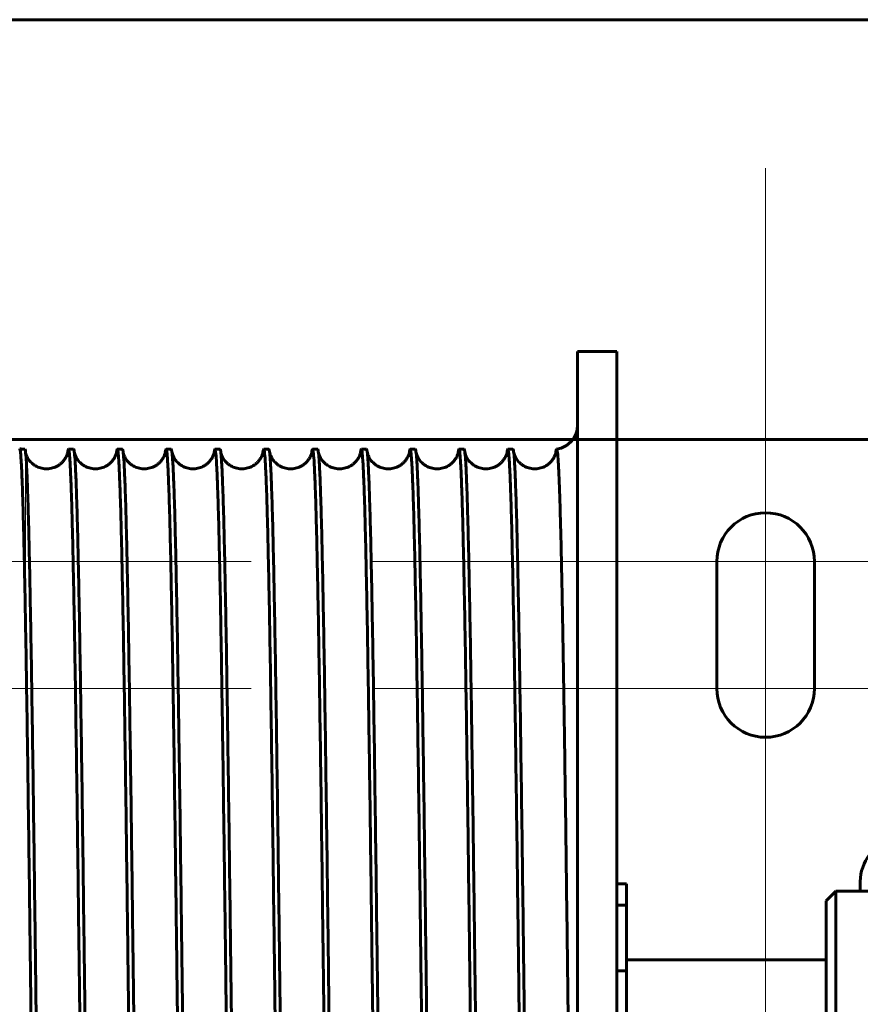
# Model space of a CAD drawing. Units: millimetres. Extents: x 0 to 840, y 0 to 594.
# Drawn here: x 51 to 55, y 568 to 574 of the extents above; entities that cross this region are included whole.
import ezdxf

# ---------------------------------------------------------------- set-up
doc = ezdxf.new("R2010")
doc.units = ezdxf.units.MM
for name, pattern in [('K5LT_AXLED', [19.5, 15, -1.5, 1.5, -1.5]), ('K5LT_BASIC', [0]), ('K5LT_THIN', [0])]:
    doc.linetypes.add(name, pattern=pattern)
doc.layers.add('Системный слой', color=7, linetype='Continuous')

# ---------------------------------------------------------------- blocks, each defined once
blk = doc.blocks.new('U15')
at = {"layer": 'Системный слой', "color": 30, "linetype": 'K5LT_AXLED', "lineweight": 18, "true_color": 0xff8000}
for p, q in [((54.8314, 572.8599), (54.8314, 567.5565)), ((47.2781, 570.5765), (51.8448, 570.5765)), ((52.5481, 570.5765), (57.1148, 570.5765)), ((47.2781, 569.8399), (51.8448, 569.8399)), ((52.5481, 569.8399), (57.1148, 569.8399))]:
    blk.add_line(p, q, dxfattribs=at)
at = {"layer": 'Системный слой', "color": 5, "linetype": 'K5LT_BASIC', "lineweight": 60, "true_color": 0x0000ff}
for p, q in [((56.0781, 571.2849), (48.3148, 571.2849)), ((54.5481, 570.5765), (54.5481, 569.8399)), ((55.1148, 569.8399), (55.1148, 570.5765))]:
    blk.add_line(p, q, dxfattribs=at)
for centre, start, end in [((54.8314, 570.5765), 0, 180), ((54.8314, 569.8399), 180, 0)]:
    blk.add_arc(centre, 0.2833, start, end, dxfattribs=at)

msp = doc.modelspace()

# ---------------------------------------------------------------- linework, layer by layer
at = {"layer": 'Системный слой', "color": 5, "linetype": 'K5LT_BASIC', "lineweight": 60, "true_color": 0x0000ff}
for p, q in [((45.02811, 573.72152), (200.29478, 573.72152)), ((53.74042, 571.79485), (53.96708, 571.79485)), ((53.74042, 571.79485), (53.74042, 563.29485)), ((53.96708, 571.79485), (53.96708, 563.29485)), ((50.78499, 571.22819), (50.81487, 571.22819)), ((51.06833, 571.22819), (51.0982, 571.22819)), ((51.35166, 571.22819), (51.38153, 571.22819)), ((51.63499, 571.22819), (51.66487, 571.22819)), ((51.91833, 571.22819), (51.9482, 571.22819)), ((52.20166, 571.22819), (52.23153, 571.22819)), ((52.48499, 571.22819), (52.51487, 571.22819)), ((52.76833, 571.22819), (52.7982, 571.22819)), ((53.05166, 571.22819), (53.08153, 571.22819)), ((53.33499, 571.22819), (53.36487, 571.22819)), ((55.38086, 568.66402), (55.38086, 568.71968)), ((53.96708, 568.70652), (54.02375, 568.70652)), ((54.02375, 568.70652), (54.02375, 568.58161)), ((55.2392, 568.66402), (55.18253, 568.60735)), ((56.8542, 568.66402), (55.2392, 568.66402)), ((55.2392, 566.39735), (55.2392, 568.66402)), ((55.18253, 566.45402), (55.18253, 568.60735)), ((53.96708, 568.58161), (54.02375, 568.58161)), ((54.02375, 568.58161), (54.02375, 568.20055)), ((54.02375, 568.26452), (55.18253, 568.26452)), ((53.96708, 568.20055), (54.02375, 568.20055)), ((54.02375, 568.20055), (54.02375, 566.88915))]:
    msp.add_line(p, q, dxfattribs=at)
at = {"layer": 'Системный слой', "color": 7, "linetype": 'K5LT_THIN', "lineweight": 18}
msp.add_line((50.53545, 570.2414), (50.53545, 571.21428), dxfattribs=at)
at = {"layer": 'Системный слой', "color": 5, "linetype": 'K5LT_BASIC', "lineweight": 60, "true_color": 0x0000ff}
for centre, radius, start, end in [((53.59875, 571.36985), 0.14167, 278.0032, 359.99941), ((50.53545, 571.39819), 0.17, 258.64548, 268.67691), ((53.66225, 571.20895), 0.04838, 154.77618, 178.21231), ((50.52571, 571.21912), 0.01088, 333.5808, 56.57331)]:
    msp.add_arc(centre, radius, start, end, dxfattribs=at)
msp.add_ellipse((55.7492, 568.71968), major_axis=(-0.36833, 0), ratio=0.8214143, start_param=4.1011454, end_param=6.2831853, dxfattribs=at)
for points, knots in [([(53.74042, 571.36985), (53.74042, 571.36575), (53.74014, 571.35882), (53.73888, 571.34853), (53.73741, 571.34041), (53.73536, 571.332), (53.73271, 571.32348), (53.72948, 571.31502), (53.72571, 571.30678), (53.72099, 571.298), (53.71462, 571.28798), (53.70623, 571.27718), (53.69691, 571.26744), (53.68852, 571.26012), (53.68152, 571.2548), (53.67554, 571.25074), (53.66988, 571.24728), (53.66479, 571.24448), (53.66012, 571.24214), (53.65568, 571.2401), (53.65164, 571.23841), (53.64844, 571.23718), (53.64651, 571.23648), (53.64549, 571.23612), (53.64495, 571.23593), (53.64469, 571.23584), (53.64463, 571.23582), (53.64485, 571.2359), (53.64534, 571.23607), (53.64619, 571.23637), (53.64703, 571.23667), (53.64752, 571.23685)], [0, 0, 0, 0, 2.9090909, 4.3636364, 5.8181818, 7.2727273, 8.7272727, 10.1818182, 11.6363636, 13.0909091, 15.030303, 17.4545455, 19.8276094, 21.6646465, 22.9144781, 24.1131313, 25.15814, 26.1006825, 26.8894713, 27.6269724, 28.3524978, 29.0300479, 29.5723353, 29.9396112, 30.2191629, 30.4982778, 30.7773927, 31.060439, 31.3552795, 31.669777, 32, 32, 32, 32]), ([(50.53545, 570.2414), (50.53429, 570.30605), (50.53199, 570.42914), (50.52858, 570.59502), (50.52482, 570.75864), (50.52074, 570.91176), (50.51632, 571.04484), (50.51229, 571.13544), (50.50863, 571.19244), (50.50531, 571.22396), (50.5031, 571.23129), (50.50199, 571.23151)], [0, 0, 0, 0, 1.1890926, 2.3794868, 3.5711828, 5.1644497, 6.7616216, 8.3626986, 9.5687132, 10.7760294, 12, 12, 12, 12]), ([(53.61848, 571.22957), (53.61878, 571.22961), (53.62041, 571.22854), (53.62357, 571.2129), (53.62815, 571.15619), (53.63304, 571.05512), (53.63796, 570.9123), (53.64261, 570.74193), (53.64682, 570.55869), (53.65046, 570.3793), (53.65338, 570.22148), (53.65583, 570.08085), (53.65803, 569.94785), (53.65949, 569.85572), (53.66022, 569.8088)], [0, 0, 0, 0, 0.3084995, 1.698024, 3.2930139, 5.111228, 6.8621238, 8.5271164, 10.0965006, 11.4279991, 12.5127326, 13.3373821, 14.1664712, 15, 15, 15, 15]), ([(50.78072, 571.21132), (50.78064, 571.21115), (50.7806, 571.21048), (50.7797, 571.20644), (50.7773, 571.19799), (50.77144, 571.18322), (50.76044, 571.16573), (50.74891, 571.15231), (50.73646, 571.14123), (50.72298, 571.13206), (50.7086, 571.12475), (50.69352, 571.11936), (50.67793, 571.1159), (50.66206, 571.11443), (50.64617, 571.11495), (50.63049, 571.11744), (50.61527, 571.12185), (50.60076, 571.12811), (50.58721, 571.13607), (50.57482, 571.14559), (50.56381, 571.15643), (50.55441, 571.16828), (50.54684, 571.18062), (50.54121, 571.19268), (50.53777, 571.20278), (50.53641, 571.20829), (50.53604, 571.21009), (50.53595, 571.21057)], [0, 0, 0, 0, 2.0161217, 4.0268086, 6.0374954, 8.0404968, 9.1989163, 10.105111, 10.9128166, 11.6745922, 12.4095468, 13.129969, 13.8422535, 14.5502151, 15.2565151, 15.963409, 16.6732779, 17.3892011, 18.1158307, 18.8610244, 19.6391721, 20.4781965, 21.4276311, 22.5950792, 24.2037323, 26.3586026, 28, 28, 28, 28]), ([(51.06405, 571.21132), (51.06397, 571.21115), (51.06393, 571.21048), (51.06303, 571.20644), (51.06063, 571.19799), (51.05477, 571.18322), (51.04377, 571.16573), (51.03225, 571.15231), (51.01979, 571.14123), (51.00631, 571.13206), (50.99194, 571.12475), (50.97685, 571.11936), (50.96126, 571.1159), (50.9454, 571.11443), (50.9295, 571.11495), (50.91382, 571.11744), (50.8986, 571.12185), (50.8841, 571.1281), (50.87054, 571.13607), (50.85815, 571.14559), (50.84714, 571.15643), (50.83775, 571.16828), (50.83017, 571.18061), (50.82455, 571.19267), (50.8211, 571.20278), (50.81975, 571.20829), (50.81937, 571.21009), (50.81928, 571.21057)], [0, 0, 0, 0, 2.0160905, 4.0267161, 6.0373417, 8.0404381, 9.198888, 10.1051019, 10.9128166, 11.6746109, 12.409578, 13.1300085, 13.8422978, 14.5502612, 15.2565602, 15.9634504, 16.6733131, 17.3892271, 18.1158441, 18.86102, 19.6391408, 20.4781198, 21.4275227, 22.5948957, 24.203347, 26.3602414, 28, 28, 28, 28]), ([(51.34739, 571.21132), (51.3473, 571.21115), (51.34727, 571.21048), (51.34636, 571.20644), (51.34396, 571.19799), (51.3381, 571.18322), (51.3271, 571.16573), (51.31558, 571.15231), (51.30312, 571.14123), (51.28964, 571.13205), (51.27527, 571.12475), (51.26018, 571.11935), (51.24459, 571.1159), (51.22873, 571.11443), (51.21283, 571.11495), (51.19715, 571.11744), (51.18194, 571.12185), (51.16743, 571.1281), (51.15387, 571.13607), (51.14148, 571.14558), (51.13048, 571.15643), (51.12108, 571.16828), (51.11351, 571.18061), (51.10788, 571.19267), (51.10443, 571.20278), (51.10308, 571.20829), (51.1027, 571.21009), (51.10261, 571.21057)], [0, 0, 0, 0, 2.0160594, 4.0266235, 6.0371876, 8.0403733, 9.198851, 10.105082, 10.9128042, 11.6746156, 12.4095937, 13.1300309, 13.8423236, 14.5502874, 15.256584, 15.963469, 16.6733239, 17.3892273, 18.1158302, 18.8609867, 19.6390788, 20.4780102, 21.4273802, 22.5946763, 24.2029215, 26.3618833, 28, 28, 28, 28]), ([(51.63072, 571.21132), (51.63064, 571.21115), (51.6306, 571.21048), (51.6297, 571.20644), (51.6273, 571.19799), (51.62144, 571.18322), (51.61044, 571.16573), (51.59891, 571.15231), (51.58645, 571.14123), (51.57298, 571.13205), (51.5586, 571.12475), (51.54352, 571.11935), (51.52793, 571.1159), (51.51206, 571.11443), (51.49616, 571.11495), (51.48048, 571.11744), (51.46527, 571.12185), (51.45077, 571.1281), (51.43721, 571.13607), (51.42482, 571.14558), (51.41381, 571.15643), (51.40442, 571.16827), (51.39684, 571.18061), (51.39122, 571.19267), (51.38777, 571.20278), (51.38641, 571.20829), (51.38604, 571.21009), (51.38595, 571.21057)], [0, 0, 0, 0, 2.0160284, 4.0265308, 6.0370332, 8.0403027, 9.1988054, 10.1050516, 10.9127793, 11.6746064, 12.409594, 13.1300365, 13.842331, 14.5502937, 15.2565863, 15.9634648, 16.6733104, 17.3892016, 18.1157889, 18.8609245, 19.6389862, 20.4778677, 21.4272035, 22.5944209, 24.202456, 26.3635285, 28, 28, 28, 28]), ([(51.91405, 571.21132), (51.91397, 571.21115), (51.91393, 571.21048), (51.91303, 571.20644), (51.91063, 571.19799), (51.90477, 571.18322), (51.89377, 571.16573), (51.88224, 571.15231), (51.86979, 571.14123), (51.85631, 571.13205), (51.84193, 571.12475), (51.82685, 571.11935), (51.81126, 571.1159), (51.79539, 571.11443), (51.7795, 571.11495), (51.76382, 571.11744), (51.7486, 571.12185), (51.7341, 571.1281), (51.72054, 571.13607), (51.70815, 571.14558), (51.69715, 571.15643), (51.68775, 571.16827), (51.68017, 571.18061), (51.67455, 571.19266), (51.6711, 571.20278), (51.66974, 571.20829), (51.66937, 571.21009), (51.66928, 571.21057)], [0, 0, 0, 0, 2.0159976, 4.0264381, 6.0368785, 8.0402258, 9.198751, 10.1050105, 10.9127419, 11.6745831, 12.4095787, 13.1300249, 13.8423199, 14.55028, 15.2565672, 15.9634376, 16.6732725, 17.3891501, 18.1157201, 18.8608332, 19.6388627, 20.4776923, 21.4269926, 22.5941294, 24.20195, 26.365177, 28, 28, 28, 28]), ([(52.19739, 571.21132), (52.1973, 571.21114), (52.19727, 571.21048), (52.19636, 571.20644), (52.19396, 571.19799), (52.1881, 571.18322), (52.1771, 571.16573), (52.16558, 571.15231), (52.15312, 571.14122), (52.13964, 571.13205), (52.12526, 571.12475), (52.11018, 571.11935), (52.09459, 571.1159), (52.07873, 571.11443), (52.06283, 571.11495), (52.04715, 571.11744), (52.03194, 571.12185), (52.01743, 571.1281), (52.00388, 571.13607), (51.99149, 571.14558), (51.98048, 571.15643), (51.97109, 571.16827), (51.96351, 571.1806), (51.95789, 571.19266), (51.95443, 571.20279), (51.95308, 571.20829), (51.9527, 571.21009), (51.95261, 571.21057)], [0, 0, 0, 0, 2.0159669, 4.0263452, 6.0367236, 8.0401434, 9.1986882, 10.1049589, 10.9126922, 11.674546, 12.4095481, 13.1299966, 13.8422905, 14.5502465, 15.2565269, 15.9633877, 16.6732104, 17.3890729, 18.1156242, 18.8607132, 19.6387088, 20.4774844, 21.4267478, 22.5938022, 24.2014044, 26.3668287, 28, 28, 28, 28]), ([(52.48072, 571.21132), (52.48064, 571.21114), (52.4806, 571.21048), (52.4797, 571.20644), (52.4773, 571.19799), (52.47144, 571.18322), (52.46044, 571.16573), (52.44891, 571.15231), (52.43645, 571.14122), (52.42297, 571.13205), (52.4086, 571.12475), (52.39351, 571.11935), (52.37792, 571.1159), (52.36206, 571.11443), (52.34616, 571.11495), (52.33048, 571.11744), (52.31527, 571.12185), (52.30077, 571.1281), (52.28721, 571.13607), (52.27482, 571.14558), (52.26382, 571.15643), (52.25442, 571.16827), (52.24684, 571.1806), (52.24122, 571.19266), (52.23776, 571.20279), (52.23641, 571.20829), (52.23604, 571.21009), (52.23595, 571.21057)], [0, 0, 0, 0, 2.0159363, 4.0262523, 6.0365683, 8.0400548, 9.1986166, 10.1048966, 10.9126299, 11.6744949, 12.4095019, 13.1299513, 13.8422427, 14.5501931, 15.2564651, 15.963315, 16.6731239, 17.3889698, 18.115501, 18.8605642, 19.638524, 20.4772435, 21.4264688, 22.5934389, 24.2008183, 26.3684837, 28, 28, 28, 28]), ([(52.76405, 571.21132), (52.76397, 571.21114), (52.76393, 571.21048), (52.76303, 571.20644), (52.76063, 571.19799), (52.75477, 571.18322), (52.74377, 571.16573), (52.73224, 571.15231), (52.71978, 571.14122), (52.7063, 571.13205), (52.69193, 571.12475), (52.67684, 571.11935), (52.66126, 571.1159), (52.64539, 571.11443), (52.62949, 571.11495), (52.61382, 571.11744), (52.5986, 571.12185), (52.5841, 571.1281), (52.57054, 571.13607), (52.55816, 571.14558), (52.54715, 571.15642), (52.53776, 571.16827), (52.53018, 571.1806), (52.52456, 571.19266), (52.52109, 571.20279), (52.51974, 571.20829), (52.51937, 571.21009), (52.51928, 571.21057)], [0, 0, 0, 0, 2.0159059, 4.0261593, 6.0364127, 8.0399602, 9.1985365, 10.1048236, 10.9125552, 11.6744299, 12.4094403, 13.129889, 13.8421763, 14.5501197, 15.256382, 15.9632193, 16.6730131, 17.388841, 18.1153503, 18.8603862, 19.6383087, 20.4769698, 21.4261556, 22.5930397, 24.200192, 26.370142, 28, 28, 28, 28]), ([(53.04738, 571.21132), (53.0473, 571.21114), (53.04727, 571.21048), (53.04636, 571.20644), (53.04396, 571.19799), (53.0381, 571.18322), (53.0271, 571.16572), (53.01557, 571.15231), (53.00311, 571.14122), (52.98964, 571.13205), (52.97526, 571.12475), (52.96018, 571.11935), (52.94459, 571.1159), (52.92872, 571.11443), (52.91283, 571.11495), (52.89715, 571.11744), (52.88194, 571.12185), (52.86743, 571.1281), (52.85388, 571.13607), (52.84149, 571.14558), (52.83049, 571.15642), (52.82109, 571.16826), (52.81351, 571.1806), (52.80789, 571.19265), (52.80443, 571.2028), (52.80308, 571.20829), (52.8027, 571.21009), (52.80261, 571.21057)], [0, 0, 0, 0, 2.0158756, 4.0260662, 6.0362567, 8.0398596, 9.1984476, 10.1047401, 10.912468, 11.6743508, 12.4093633, 13.1298098, 13.8420916, 14.5500265, 15.2562775, 15.9631009, 16.672878, 17.3886863, 18.1151724, 18.8601794, 19.6380626, 20.4766633, 21.4258084, 22.5926046, 24.1995256, 26.3718035, 28, 28, 28, 28]), ([(53.33072, 571.21132), (53.33064, 571.21114), (53.3306, 571.21048), (53.3297, 571.20644), (53.3273, 571.19799), (53.32143, 571.18322), (53.31043, 571.16572), (53.29891, 571.15231), (53.28645, 571.14122), (53.27297, 571.13205), (53.25859, 571.12475), (53.24351, 571.11935), (53.22792, 571.1159), (53.21206, 571.11443), (53.19616, 571.11495), (53.18048, 571.11744), (53.16527, 571.12185), (53.15077, 571.1281), (53.13721, 571.13607), (53.12482, 571.14558), (53.11382, 571.15642), (53.10443, 571.16826), (53.09685, 571.18059), (53.09122, 571.19265), (53.08776, 571.2028), (53.08641, 571.20829), (53.08604, 571.21009), (53.08595, 571.21057)], [0, 0, 0, 0, 2.0158455, 4.025973, 6.0361005, 8.0397531, 9.1983501, 10.1046459, 10.9123683, 11.6742578, 12.4092708, 13.1297136, 13.8419884, 14.5499134, 15.2561516, 15.9629595, 16.6727186, 17.3885057, 18.1149671, 18.8599436, 19.6377859, 20.476324, 21.4254271, 22.5921335, 24.1988188, 26.3734682, 28, 28, 28, 28]), ([(53.61405, 571.21132), (53.61397, 571.21114), (53.61393, 571.21048), (53.61303, 571.20644), (53.61063, 571.19799), (53.60477, 571.18322), (53.59377, 571.16572), (53.58224, 571.15231), (53.56978, 571.14122), (53.5563, 571.13205), (53.54192, 571.12475), (53.52684, 571.11935), (53.51125, 571.1159), (53.49539, 571.11443), (53.47949, 571.11495), (53.46381, 571.11744), (53.4486, 571.12185), (53.4341, 571.1281), (53.42054, 571.13607), (53.40816, 571.14558), (53.39715, 571.15642), (53.38776, 571.16826), (53.38018, 571.18059), (53.37456, 571.19265), (53.37109, 571.2028), (53.36974, 571.2083), (53.36937, 571.21009), (53.36928, 571.21057)], [0, 0, 0, 0, 2.0158155, 4.0258797, 6.035944, 8.0396406, 9.198244, 10.104541, 10.9122562, 11.6741509, 12.4091628, 13.1296005, 13.8418668, 14.5497803, 15.2560043, 15.9627953, 16.6725348, 17.3882994, 18.1147345, 18.8596789, 19.6374785, 20.4759519, 21.4250117, 22.5916265, 24.1980717, 26.3751361, 28, 28, 28, 28]), ([(53.68971, 567.5631), (53.68835, 567.67551), (53.68568, 567.89475), (53.68163, 568.22478), (53.67759, 568.54813), (53.67345, 568.87095), (53.66943, 569.17311), (53.66578, 569.43548), (53.66278, 569.64128), (53.66099, 569.75886), (53.66022, 569.80875)], [0, 0, 0, 0, 1.6682874, 3.2061784, 4.7488282, 6.3001269, 7.8597851, 9.1654215, 10.2128564, 11, 11, 11, 11])]:
    msp.add_open_spline(points, degree=3, knots=knots, dxfattribs=at)
for points in [[(50.53652, 571.20574), (50.53616, 571.20892), (50.53581, 571.21177), (50.53545, 571.21428)], [(50.6732, 563.86152), (50.67178, 563.86152), (50.66893, 563.87254), (50.66466, 563.92201), (50.66039, 564.00395), (50.65612, 564.11764), (50.65184, 564.26206), (50.64757, 564.43591), (50.6433, 564.63763), (50.63903, 564.86542), (50.63476, 565.11724), (50.63049, 565.39082), (50.62622, 565.68371), (50.62194, 565.99329), (50.61767, 566.31678), (50.6134, 566.65128), (50.60913, 566.99379), (50.60486, 567.34124), (50.60059, 567.69052), (50.59632, 568.03849), (50.59204, 568.38204), (50.58777, 568.71808), (50.5835, 569.0436), (50.57923, 569.35568), (50.57496, 569.65153), (50.57069, 569.92849), (50.56642, 570.18408), (50.56214, 570.416), (50.55787, 570.62219), (50.5536, 570.80078), (50.54933, 570.95018), (50.54506, 571.06905), (50.54079, 571.15633), (50.53794, 571.19292), (50.53652, 571.20574)], [(50.78059, 571.21061), (50.78206, 571.22232), (50.78353, 571.22819), (50.78499, 571.22819)], [(50.78499, 571.22819), (50.78642, 571.22819), (50.78927, 571.21716), (50.79354, 571.16769), (50.79781, 571.08573), (50.80208, 570.97202), (50.80635, 570.82757), (50.81063, 570.65369), (50.8149, 570.45193), (50.81917, 570.2241), (50.82344, 569.97224), (50.82771, 569.69862), (50.83198, 569.40568), (50.83626, 569.09605), (50.84053, 568.77252), (50.8448, 568.43797), (50.84907, 568.09542), (50.85334, 567.74793), (50.85762, 567.39861), (50.86189, 567.05061), (50.86616, 566.70704), (50.87043, 566.37099), (50.8747, 566.04546), (50.87898, 565.73338), (50.88325, 565.43754), (50.88752, 565.1606), (50.89179, 564.90504), (50.89606, 564.67315), (50.90033, 564.46701), (50.90461, 564.28848), (50.90888, 564.13914), (50.91315, 564.02035), (50.91742, 563.93316), (50.92027, 563.89663), (50.92169, 563.88384)], [(50.81985, 571.20574), (50.81819, 571.22069), (50.81653, 571.22819), (50.81487, 571.22819)], [(50.95653, 563.86152), (50.95511, 563.86152), (50.95226, 563.87254), (50.94799, 563.92201), (50.94372, 564.00395), (50.93945, 564.11764), (50.93518, 564.26206), (50.93091, 564.43591), (50.92663, 564.63763), (50.92236, 564.86542), (50.91809, 565.11724), (50.91382, 565.39082), (50.90955, 565.68371), (50.90528, 565.99329), (50.90101, 566.31678), (50.89673, 566.65128), (50.89246, 566.99379), (50.88819, 567.34124), (50.88392, 567.69052), (50.87965, 568.03849), (50.87538, 568.38204), (50.87111, 568.71808), (50.86683, 569.0436), (50.86256, 569.35568), (50.85829, 569.65153), (50.85402, 569.92849), (50.84975, 570.18408), (50.84548, 570.41601), (50.84121, 570.62219), (50.83693, 570.80078), (50.83266, 570.95019), (50.82839, 571.06906), (50.82412, 571.15633), (50.82127, 571.19292), (50.81985, 571.20574)], [(51.06392, 571.21061), (51.06539, 571.22232), (51.06686, 571.22819), (51.06833, 571.22819)], [(51.06833, 571.22819), (51.06975, 571.22819), (51.0726, 571.21716), (51.07687, 571.16769), (51.08114, 571.08573), (51.08542, 570.97202), (51.08969, 570.82757), (51.09396, 570.65369), (51.09823, 570.45193), (51.1025, 570.2241), (51.10677, 569.97224), (51.11105, 569.69862), (51.11532, 569.40568), (51.11959, 569.09605), (51.12386, 568.77252), (51.12813, 568.43797), (51.13241, 568.09542), (51.13668, 567.74793), (51.14095, 567.39861), (51.14522, 567.05061), (51.14949, 566.70704), (51.15376, 566.37099), (51.15804, 566.04546), (51.16231, 565.73338), (51.16658, 565.43754), (51.17085, 565.1606), (51.17512, 564.90504), (51.1794, 564.67315), (51.18367, 564.46701), (51.18794, 564.28848), (51.19221, 564.13914), (51.19648, 564.02035), (51.20076, 563.93316), (51.2036, 563.89663), (51.20503, 563.88385)], [(51.10318, 571.20574), (51.10152, 571.22069), (51.09986, 571.22819), (51.0982, 571.22819)], [(51.23987, 563.86152), (51.23844, 563.86152), (51.2356, 563.87254), (51.23132, 563.92201), (51.22705, 564.00395), (51.22278, 564.11764), (51.21851, 564.26206), (51.21424, 564.43591), (51.20997, 564.63763), (51.2057, 564.86543), (51.20142, 565.11724), (51.19715, 565.39082), (51.19288, 565.68371), (51.18861, 565.99329), (51.18434, 566.31678), (51.18007, 566.65128), (51.1758, 566.99379), (51.17152, 567.34124), (51.16725, 567.69052), (51.16298, 568.03849), (51.15871, 568.38204), (51.15444, 568.71808), (51.15017, 569.0436), (51.1459, 569.35568), (51.14162, 569.65153), (51.13735, 569.92849), (51.13308, 570.18408), (51.12881, 570.41601), (51.12454, 570.62219), (51.12027, 570.80078), (51.116, 570.95019), (51.11172, 571.06906), (51.10745, 571.15633), (51.10461, 571.19292), (51.10318, 571.20574)], [(51.34725, 571.21061), (51.34872, 571.22232), (51.35019, 571.22819), (51.35166, 571.22819)], [(51.35166, 571.22819), (51.35308, 571.22819), (51.35593, 571.21716), (51.3602, 571.16769), (51.36448, 571.08573), (51.36875, 570.97202), (51.37302, 570.82757), (51.37729, 570.65369), (51.38156, 570.45193), (51.38584, 570.2241), (51.39011, 569.97224), (51.39438, 569.69862), (51.39865, 569.40568), (51.40292, 569.09605), (51.4072, 568.77252), (51.41147, 568.43797), (51.41574, 568.09542), (51.42001, 567.74793), (51.42428, 567.39862), (51.42855, 567.05062), (51.43283, 566.70705), (51.4371, 566.37099), (51.44137, 566.04546), (51.44564, 565.73338), (51.44991, 565.43754), (51.45419, 565.1606), (51.45846, 564.90504), (51.46273, 564.67315), (51.467, 564.46701), (51.47127, 564.28848), (51.47554, 564.13915), (51.47982, 564.02035), (51.48409, 563.93316), (51.48694, 563.89663), (51.48836, 563.88385)], [(51.38651, 571.20574), (51.38485, 571.22069), (51.38319, 571.22819), (51.38153, 571.22819)], [(51.5232, 563.86152), (51.52178, 563.86152), (51.51893, 563.87254), (51.51466, 563.92201), (51.51039, 564.00395), (51.50611, 564.11764), (51.50184, 564.26206), (51.49757, 564.43591), (51.4933, 564.63764), (51.48903, 564.86543), (51.48476, 565.11724), (51.48049, 565.39082), (51.47621, 565.68371), (51.47194, 565.99329), (51.46767, 566.31678), (51.4634, 566.65128), (51.45913, 566.99379), (51.45486, 567.34124), (51.45059, 567.69052), (51.44631, 568.03849), (51.44204, 568.38204), (51.43777, 568.71808), (51.4335, 569.0436), (51.42923, 569.35569), (51.42496, 569.65153), (51.42069, 569.92849), (51.41641, 570.18408), (51.41214, 570.41601), (51.40787, 570.62219), (51.4036, 570.80079), (51.39933, 570.95019), (51.39506, 571.06906), (51.39079, 571.15633), (51.38794, 571.19292), (51.38651, 571.20574)], [(51.63059, 571.21061), (51.63206, 571.22232), (51.63353, 571.22819), (51.63499, 571.22819)], [(51.63499, 571.22819), (51.63642, 571.22819), (51.63927, 571.21716), (51.64354, 571.16769), (51.64781, 571.08573), (51.65208, 570.97202), (51.65635, 570.82757), (51.66063, 570.65369), (51.6649, 570.45193), (51.66917, 570.2241), (51.67344, 569.97224), (51.67771, 569.69862), (51.68198, 569.40568), (51.68626, 569.09605), (51.69053, 568.77252), (51.6948, 568.43797), (51.69907, 568.09542), (51.70334, 567.74793), (51.70762, 567.39862), (51.71189, 567.05062), (51.71616, 566.70705), (51.72043, 566.37099), (51.7247, 566.04546), (51.72897, 565.73338), (51.73325, 565.43754), (51.73752, 565.1606), (51.74179, 564.90504), (51.74606, 564.67315), (51.75033, 564.46702), (51.75461, 564.28848), (51.75888, 564.13915), (51.76315, 564.02035), (51.76742, 563.93317), (51.77027, 563.89663), (51.77169, 563.88385)], [(51.66985, 571.20574), (51.66819, 571.22069), (51.66653, 571.22819), (51.66487, 571.22819)], [(51.80653, 563.86152), (51.80511, 563.86152), (51.80226, 563.87254), (51.79799, 563.92201), (51.79372, 564.00395), (51.78945, 564.11764), (51.78518, 564.26206), (51.78091, 564.43591), (51.77663, 564.63764), (51.77236, 564.86543), (51.76809, 565.11724), (51.76382, 565.39082), (51.75955, 565.68371), (51.75528, 565.99329), (51.75101, 566.31678), (51.74673, 566.65128), (51.74246, 566.99379), (51.73819, 567.34125), (51.73392, 567.69052), (51.72965, 568.0385), (51.72538, 568.38204), (51.72111, 568.71808), (51.71683, 569.0436), (51.71256, 569.35569), (51.70829, 569.65154), (51.70402, 569.9285), (51.69975, 570.18409), (51.69548, 570.41601), (51.6912, 570.6222), (51.68693, 570.80079), (51.68266, 570.95019), (51.67839, 571.06906), (51.67412, 571.15633), (51.67127, 571.19293), (51.66985, 571.20574)], [(51.91392, 571.21061), (51.91539, 571.22232), (51.91686, 571.22819), (51.91833, 571.22819)], [(51.91833, 571.22819), (51.91975, 571.22819), (51.9226, 571.21716), (51.92687, 571.16769), (51.93114, 571.08573), (51.93541, 570.97202), (51.93969, 570.82757), (51.94396, 570.65369), (51.94823, 570.45193), (51.9525, 570.2241), (51.95677, 569.97224), (51.96105, 569.69862), (51.96532, 569.40568), (51.96959, 569.09605), (51.97386, 568.77252), (51.97813, 568.43797), (51.98241, 568.09542), (51.98668, 567.74793), (51.99095, 567.39862), (51.99522, 567.05062), (51.99949, 566.70705), (52.00376, 566.37099), (52.00804, 566.04547), (52.01231, 565.73338), (52.01658, 565.43754), (52.02085, 565.1606), (52.02512, 564.90504), (52.0294, 564.67315), (52.03367, 564.46702), (52.03794, 564.28848), (52.04221, 564.13915), (52.04648, 564.02035), (52.05075, 563.93317), (52.0536, 563.89663), (52.05503, 563.88385)], [(51.95318, 571.20574), (51.95152, 571.22069), (51.94986, 571.22819), (51.9482, 571.22819)], [(52.08987, 563.86152), (52.08844, 563.86152), (52.0856, 563.87254), (52.08132, 563.92201), (52.07705, 564.00395), (52.07278, 564.11764), (52.06851, 564.26206), (52.06424, 564.43591), (52.05997, 564.63764), (52.0557, 564.86543), (52.05142, 565.11724), (52.04715, 565.39082), (52.04288, 565.68371), (52.03861, 565.99329), (52.03434, 566.31678), (52.03007, 566.65128), (52.0258, 566.9938), (52.02152, 567.34125), (52.01725, 567.69053), (52.01298, 568.0385), (52.00871, 568.38205), (52.00444, 568.71809), (52.00017, 569.04361), (51.9959, 569.35569), (51.99162, 569.65154), (51.98735, 569.9285), (51.98308, 570.18409), (51.97881, 570.41601), (51.97454, 570.6222), (51.97027, 570.80079), (51.966, 570.95019), (51.96172, 571.06906), (51.95745, 571.15633), (51.9546, 571.19293), (51.95318, 571.20574)], [(52.19725, 571.21061), (52.19872, 571.22232), (52.20019, 571.22819), (52.20166, 571.22819)], [(52.20166, 571.22819), (52.20308, 571.22819), (52.20593, 571.21716), (52.2102, 571.16769), (52.21448, 571.08573), (52.21875, 570.97202), (52.22302, 570.82757), (52.22729, 570.65369), (52.23156, 570.45193), (52.23584, 570.2241), (52.24011, 569.97224), (52.24438, 569.69862), (52.24865, 569.40568), (52.25292, 569.09606), (52.25719, 568.77252), (52.26147, 568.43798), (52.26574, 568.09542), (52.27001, 567.74793), (52.27428, 567.39862), (52.27855, 567.05062), (52.28283, 566.70705), (52.2871, 566.371), (52.29137, 566.04547), (52.29564, 565.73338), (52.29991, 565.43754), (52.30419, 565.1606), (52.30846, 564.90504), (52.31273, 564.67315), (52.317, 564.46702), (52.32127, 564.28848), (52.32554, 564.13915), (52.32982, 564.02035), (52.33409, 563.93317), (52.33694, 563.89663), (52.33836, 563.88385)], [(52.23651, 571.20575), (52.23485, 571.22069), (52.23319, 571.22819), (52.23153, 571.22819)], [(52.3732, 563.86152), (52.37178, 563.86152), (52.36893, 563.87254), (52.36466, 563.92201), (52.36039, 564.00395), (52.35611, 564.11764), (52.35184, 564.26206), (52.34757, 564.43591), (52.3433, 564.63764), (52.33903, 564.86543), (52.33476, 565.11724), (52.33049, 565.39082), (52.32621, 565.68372), (52.32194, 565.99329), (52.31767, 566.31678), (52.3134, 566.65129), (52.30913, 566.9938), (52.30486, 567.34125), (52.30059, 567.69053), (52.29631, 568.0385), (52.29204, 568.38205), (52.28777, 568.71809), (52.2835, 569.04361), (52.27923, 569.35569), (52.27496, 569.65154), (52.27069, 569.9285), (52.26641, 570.18409), (52.26214, 570.41602), (52.25787, 570.6222), (52.2536, 570.80079), (52.24933, 570.95019), (52.24506, 571.06906), (52.24079, 571.15633), (52.23794, 571.19293), (52.23651, 571.20575)], [(52.48059, 571.21061), (52.48206, 571.22232), (52.48353, 571.22819), (52.48499, 571.22819)], [(52.48499, 571.22819), (52.48642, 571.22819), (52.48927, 571.21716), (52.49354, 571.16769), (52.49781, 571.08573), (52.50208, 570.97202), (52.50635, 570.82757), (52.51063, 570.65369), (52.5149, 570.45193), (52.51917, 570.2241), (52.52344, 569.97224), (52.52771, 569.69862), (52.53198, 569.40568), (52.53626, 569.09606), (52.54053, 568.77252), (52.5448, 568.43798), (52.54907, 568.09542), (52.55334, 567.74793), (52.55762, 567.39862), (52.56189, 567.05062), (52.56616, 566.70705), (52.57043, 566.371), (52.5747, 566.04547), (52.57897, 565.73339), (52.58325, 565.43755), (52.58752, 565.1606), (52.59179, 564.90504), (52.59606, 564.67316), (52.60033, 564.46702), (52.60461, 564.28848), (52.60888, 564.13915), (52.61315, 564.02035), (52.61742, 563.93317), (52.62027, 563.89663), (52.62169, 563.88385)], [(52.51985, 571.20575), (52.51819, 571.22069), (52.51653, 571.22819), (52.51487, 571.22819)], [(52.65653, 563.86152), (52.65511, 563.86152), (52.65226, 563.87254), (52.64799, 563.92201), (52.64372, 564.00395), (52.63945, 564.11764), (52.63518, 564.26206), (52.6309, 564.43591), (52.62663, 564.63764), (52.62236, 564.86543), (52.61809, 565.11724), (52.61382, 565.39082), (52.60955, 565.68372), (52.60528, 565.9933), (52.601, 566.31679), (52.59673, 566.65129), (52.59246, 566.9938), (52.58819, 567.34125), (52.58392, 567.69053), (52.57965, 568.03851), (52.57538, 568.38205), (52.5711, 568.71809), (52.56683, 569.04361), (52.56256, 569.3557), (52.55829, 569.65155), (52.55402, 569.92851), (52.54975, 570.18409), (52.54548, 570.41602), (52.5412, 570.6222), (52.53693, 570.80079), (52.53266, 570.95019), (52.52839, 571.06906), (52.52412, 571.15633), (52.52127, 571.19293), (52.51985, 571.20575)], [(52.76392, 571.21061), (52.76539, 571.22232), (52.76686, 571.22819), (52.76833, 571.22819)], [(52.76833, 571.22819), (52.76975, 571.22819), (52.7726, 571.21716), (52.77687, 571.16769), (52.78114, 571.08573), (52.78541, 570.97202), (52.78969, 570.82757), (52.79396, 570.65369), (52.79823, 570.45193), (52.8025, 570.2241), (52.80677, 569.97224), (52.81105, 569.69862), (52.81532, 569.40568), (52.81959, 569.09606), (52.82386, 568.77252), (52.82813, 568.43798), (52.83241, 568.09542), (52.83668, 567.74793), (52.84095, 567.39862), (52.84522, 567.05062), (52.84949, 566.70705), (52.85376, 566.371), (52.85804, 566.04547), (52.86231, 565.73339), (52.86658, 565.43755), (52.87085, 565.16061), (52.87512, 564.90505), (52.8794, 564.67316), (52.88367, 564.46702), (52.88794, 564.28848), (52.89221, 564.13915), (52.89648, 564.02036), (52.90075, 563.93317), (52.9036, 563.89663), (52.90503, 563.88385)], [(52.80318, 571.20575), (52.80152, 571.22069), (52.79986, 571.22819), (52.7982, 571.22819)], [(52.93987, 563.86152), (52.93844, 563.86152), (52.9356, 563.87254), (52.93132, 563.92201), (52.92705, 564.00395), (52.92278, 564.11764), (52.91851, 564.26206), (52.91424, 564.43591), (52.90997, 564.63764), (52.9057, 564.86543), (52.90142, 565.11725), (52.89715, 565.39083), (52.89288, 565.68372), (52.88861, 565.9933), (52.88434, 566.31679), (52.88007, 566.65129), (52.87579, 566.9938), (52.87152, 567.34126), (52.86725, 567.69054), (52.86298, 568.03851), (52.85871, 568.38206), (52.85444, 568.7181), (52.85017, 569.04362), (52.84589, 569.3557), (52.84162, 569.65155), (52.83735, 569.92851), (52.83308, 570.1841), (52.82881, 570.41602), (52.82454, 570.62221), (52.82027, 570.8008), (52.81599, 570.9502), (52.81172, 571.06906), (52.80745, 571.15633), (52.8046, 571.19293), (52.80318, 571.20575)], [(53.04725, 571.21061), (53.04872, 571.22232), (53.05019, 571.22819), (53.05166, 571.22819)], [(53.05166, 571.22819), (53.05308, 571.22819), (53.05593, 571.21716), (53.0602, 571.16769), (53.06448, 571.08573), (53.06875, 570.97202), (53.07302, 570.82757), (53.07729, 570.65369), (53.08156, 570.45193), (53.08584, 570.2241), (53.09011, 569.97224), (53.09438, 569.69862), (53.09865, 569.40568), (53.10292, 569.09606), (53.10719, 568.77252), (53.11147, 568.43798), (53.11574, 568.09543), (53.12001, 567.74794), (53.12428, 567.39862), (53.12855, 567.05062), (53.13283, 566.70706), (53.1371, 566.371), (53.14137, 566.04547), (53.14564, 565.73339), (53.14991, 565.43755), (53.15419, 565.16061), (53.15846, 564.90505), (53.16273, 564.67316), (53.167, 564.46702), (53.17127, 564.28849), (53.17554, 564.13915), (53.17982, 564.02036), (53.18409, 563.93317), (53.18694, 563.89663), (53.18836, 563.88385)], [(53.08651, 571.20575), (53.08485, 571.22069), (53.08319, 571.22819), (53.08153, 571.22819)], [(53.2232, 563.86152), (53.22178, 563.86152), (53.21893, 563.87254), (53.21466, 563.92201), (53.21039, 564.00395), (53.20611, 564.11764), (53.20184, 564.26206), (53.19757, 564.43591), (53.1933, 564.63764), (53.18903, 564.86543), (53.18476, 565.11725), (53.18049, 565.39083), (53.17621, 565.68372), (53.17194, 565.9933), (53.16767, 566.31679), (53.1634, 566.65129), (53.15913, 566.99381), (53.15486, 567.34126), (53.15059, 567.69054), (53.14631, 568.03851), (53.14204, 568.38206), (53.13777, 568.7181), (53.1335, 569.04362), (53.12923, 569.35571), (53.12496, 569.65155), (53.12069, 569.92851), (53.11641, 570.1841), (53.11214, 570.41603), (53.10787, 570.62221), (53.1036, 570.8008), (53.09933, 570.9502), (53.09506, 571.06907), (53.09078, 571.15634), (53.08794, 571.19293), (53.08651, 571.20575)], [(53.33059, 571.21061), (53.33206, 571.22232), (53.33353, 571.22819), (53.33499, 571.22819)], [(53.33499, 571.22819), (53.33642, 571.22819), (53.33927, 571.21716), (53.34354, 571.16769), (53.34781, 571.08573), (53.35208, 570.97202), (53.35635, 570.82757), (53.36063, 570.65369), (53.3649, 570.45193), (53.36917, 570.2241), (53.37344, 569.97224), (53.37771, 569.69862), (53.38198, 569.40568), (53.38626, 569.09606), (53.39053, 568.77252), (53.3948, 568.43798), (53.39907, 568.09543), (53.40334, 567.74794), (53.40762, 567.39863), (53.41189, 567.05063), (53.41616, 566.70706), (53.42043, 566.371), (53.4247, 566.04547), (53.42897, 565.73339), (53.43325, 565.43755), (53.43752, 565.16061), (53.44179, 564.90505), (53.44606, 564.67316), (53.45033, 564.46702), (53.45461, 564.28849), (53.45888, 564.13915), (53.46315, 564.02036), (53.46742, 563.93317), (53.47027, 563.89663), (53.47169, 563.88385)], [(53.36985, 571.20575), (53.36819, 571.22069), (53.36653, 571.22819), (53.36487, 571.22819)], [(53.50653, 563.86152), (53.50511, 563.86152), (53.50226, 563.87254), (53.49799, 563.92201), (53.49372, 564.00395), (53.48945, 564.11764), (53.48518, 564.26206), (53.4809, 564.43591), (53.47663, 564.63764), (53.47236, 564.86543), (53.46809, 565.11725), (53.46382, 565.39083), (53.45955, 565.68372), (53.45528, 565.9933), (53.451, 566.3168), (53.44673, 566.6513), (53.44246, 566.99381), (53.43819, 567.34127), (53.43392, 567.69054), (53.42965, 568.03852), (53.42538, 568.38207), (53.4211, 568.71811), (53.41683, 569.04363), (53.41256, 569.35571), (53.40829, 569.65156), (53.40402, 569.92852), (53.39975, 570.18411), (53.39548, 570.41603), (53.3912, 570.62221), (53.38693, 570.8008), (53.38266, 570.9502), (53.37839, 571.06907), (53.37412, 571.15634), (53.37127, 571.19293), (53.36985, 571.20575)], [(50.53545, 570.2414), (50.53688, 570.16187), (50.53974, 569.99469), (50.54403, 569.72178), (50.54832, 569.4292), (50.55261, 569.1196), (50.55689, 568.79578), (50.56118, 568.46065), (50.56547, 568.11725), (50.56976, 567.76868), (50.57404, 567.41808), (50.57833, 567.06864), (50.58262, 566.72349), (50.58691, 566.38576), (50.5912, 566.05851), (50.59548, 565.74468), (50.59977, 565.44712), (50.60406, 565.16851), (50.60835, 564.91136), (50.61263, 564.67801), (50.61692, 564.47056), (50.62121, 564.29088), (50.6255, 564.1406), (50.62978, 564.02108), (50.63407, 563.93339), (50.63693, 563.89668), (50.63836, 563.88384)]]:
    msp.add_open_spline(points, degree=3, dxfattribs=at)
at = {"layer": 'Системный слой', "color": 7, "linetype": 'K5LT_THIN', "lineweight": 18}
msp.add_open_spline([(53.66022, 569.80875), (53.6623, 569.6739), (53.6662, 569.40771), (53.67171, 569.0017), (53.67681, 568.60781), (53.68181, 568.20897), (53.68612, 567.8572), (53.68878, 567.63965), (53.68972, 567.56248)], degree=3, knots=[0, 0, 0, 0, 1.9045188, 3.5659249, 5.0492266, 6.5711811, 8.1385898, 9, 9, 9, 9], dxfattribs=at)

# ---------------------------------------------------------------- block references
at = {"layer": 'Системный слой'}
msp.add_blockref('U15', (0, 0), dxfattribs=at)

doc.saveas('drawing.dxf')
